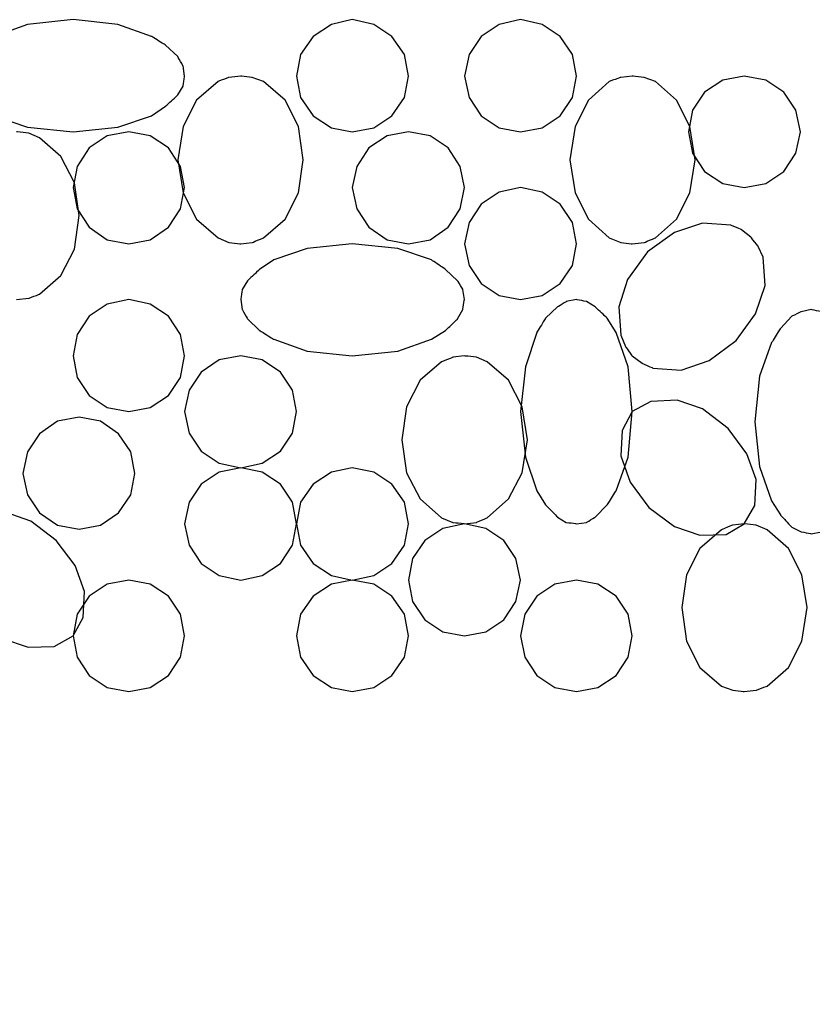
# Model space of a CAD drawing. Extents: x 0 to 216, y 0 to 280.
# Drawn here: x 107 to 115, y 106 to 117 of the extents above; entities that cross this region are included whole.
import ezdxf

# ---------------------------------------------------------------- set-up
doc = ezdxf.new("R2010")
doc.units = 0
doc.header["$LTSCALE"] = 10
doc.header["$MEASUREMENT"] = 0
doc.layers.add('CADdetails-7-VERYFINE', color=7, linetype='CONTINUOUS')
doc.layers.add('CADdetails-9-EXTRAFINE', color=9, linetype='CONTINUOUS')
doc.styles.add('CADdetails-DIMENSIONS', font='ARIALN.TTF', dxfattribs={"height": 2.38})
doc.dimstyles.new('CADdetails-LEADER', dxfattribs={"dimtxt": 2.38, "dimasz": 2.38, "dimexe": 0.5, "dimexo": 1.5, "dimgap": 1, "dimtad": 0, "dimzin": 0, "dimdsep": 46, "dimtxsty": 'CADdetails-DIMENSIONS', "dimcen": 1, "dimclrd": 256, "dimclre": 256, "dimclrt": 256, "dimadec": 0, "dimazin": 0, "dimtfac": 1, "dimtdec": 4, "dimtofl": 0, "dimtmove": 0, "dimatfit": 3, "dimfxl": 1, "dimtolj": 1, "dimtzin": 0, "dimarcsym": 0})

msp = doc.modelspace()

# ---------------------------------------------------------------- linework, layer by layer
at = {"layer": 'CADdetails-9-EXTRAFINE'}
for points in [[(106.961, 116.647), (106.961, 116.647), (106.607, 116.52), (106.607, 116.52)], [(107.442, 116.697), (107.442, 116.697), (106.961, 116.647), (106.961, 116.647)], [(107.915, 116.647), (107.915, 116.647), (107.442, 116.697), (107.442, 116.697)], [(108.269, 116.52), (108.269, 116.52), (107.915, 116.647), (107.915, 116.647)], [(110.164, 116.647), (110.164, 116.647), (109.973, 116.52), (109.973, 116.52)], [(110.383, 116.697), (110.383, 116.697), (110.164, 116.647), (110.164, 116.647)], [(110.61, 116.647), (110.61, 116.647), (110.383, 116.697), (110.383, 116.697)], [(110.801, 116.52), (110.801, 116.52), (110.61, 116.647), (110.61, 116.647)], [(111.932, 116.647), (111.932, 116.647), (111.741, 116.52), (111.741, 116.52)], [(112.158, 116.697), (112.158, 116.697), (111.932, 116.647), (111.932, 116.647)], [(112.385, 116.647), (112.385, 116.647), (112.158, 116.697), (112.158, 116.697)], [(112.576, 116.52), (112.576, 116.52), (112.385, 116.647), (112.385, 116.647)], [(109.973, 116.52), (109.973, 116.52), (109.839, 116.329), (109.839, 116.329)], [(110.935, 116.329), (110.935, 116.329), (110.801, 116.52), (110.801, 116.52)], [(111.741, 116.52), (111.741, 116.52), (111.614, 116.329), (111.614, 116.329)], [(112.703, 116.329), (112.703, 116.329), (112.576, 116.52), (112.576, 116.52)], [(109.839, 116.329), (109.839, 116.329), (109.796, 116.103), (109.796, 116.103)], [(110.978, 116.103), (110.978, 116.103), (110.935, 116.329), (110.935, 116.329)], [(111.614, 116.329), (111.614, 116.329), (111.565, 116.103), (111.565, 116.103)], [(112.745, 116.103), (112.745, 116.103), (112.703, 116.329), (112.703, 116.329)], [(109.796, 116.103), (109.796, 116.103), (109.839, 115.876), (109.839, 115.876)], [(110.935, 115.876), (110.935, 115.876), (110.978, 116.103), (110.978, 116.103)], [(111.565, 116.103), (111.565, 116.103), (111.614, 115.876), (111.614, 115.876)], [(112.703, 115.876), (112.703, 115.876), (112.745, 116.103), (112.745, 116.103)], [(114.514, 116.103), (114.514, 116.103), (114.287, 116.06), (114.287, 116.06)], [(114.74, 116.06), (114.74, 116.06), (114.514, 116.103), (114.514, 116.103)], [(108.969, 116.046), (108.969, 116.046), (108.743, 115.848), (108.743, 115.848)], [(109.676, 115.848), (109.676, 115.848), (109.45, 116.046), (109.45, 116.046)], [(113.092, 116.046), (113.092, 116.046), (112.873, 115.848), (112.873, 115.848)], [(113.799, 115.848), (113.799, 115.848), (113.58, 116.046), (113.58, 116.046)], [(114.287, 116.06), (114.287, 116.06), (114.096, 115.933), (114.096, 115.933)], [(114.931, 115.933), (114.931, 115.933), (114.74, 116.06), (114.74, 116.06)], [(114.096, 115.933), (114.096, 115.933), (113.969, 115.742), (113.969, 115.742)], [(115.058, 115.742), (115.058, 115.742), (114.931, 115.933), (114.931, 115.933)], [(108.743, 115.848), (108.743, 115.848), (108.601, 115.572), (108.601, 115.572)], [(109.818, 115.572), (109.818, 115.572), (109.676, 115.848), (109.676, 115.848)], [(109.839, 115.876), (109.839, 115.876), (109.973, 115.685), (109.973, 115.685)], [(110.801, 115.685), (110.801, 115.685), (110.935, 115.876), (110.935, 115.876)], [(111.614, 115.876), (111.614, 115.876), (111.741, 115.685), (111.741, 115.685)], [(112.576, 115.685), (112.576, 115.685), (112.703, 115.876), (112.703, 115.876)], [(112.873, 115.848), (112.873, 115.848), (112.731, 115.572), (112.731, 115.572)], [(113.941, 115.572), (113.941, 115.572), (113.799, 115.848), (113.799, 115.848)], [(106.607, 115.685), (106.607, 115.685), (106.961, 115.565), (106.961, 115.565)], [(107.915, 115.565), (107.915, 115.565), (108.269, 115.685), (108.269, 115.685)], [(109.973, 115.685), (109.973, 115.685), (110.164, 115.558), (110.164, 115.558)], [(110.61, 115.558), (110.61, 115.558), (110.801, 115.685), (110.801, 115.685)], [(111.741, 115.685), (111.741, 115.685), (111.932, 115.558), (111.932, 115.558)], [(112.385, 115.558), (112.385, 115.558), (112.576, 115.685), (112.576, 115.685)], [(113.969, 115.742), (113.969, 115.742), (113.927, 115.516), (113.927, 115.516)], [(115.108, 115.516), (115.108, 115.516), (115.058, 115.742), (115.058, 115.742)], [(106.961, 115.565), (106.961, 115.565), (107.442, 115.516), (107.442, 115.516)], [(107.442, 115.516), (107.442, 115.516), (107.915, 115.565), (107.915, 115.565)], [(107.802, 115.473), (107.802, 115.473), (107.611, 115.346), (107.611, 115.346)], [(108.029, 115.516), (108.029, 115.516), (107.802, 115.473), (107.802, 115.473)], [(108.255, 115.473), (108.255, 115.473), (108.029, 115.516), (108.029, 115.516)], [(108.446, 115.346), (108.446, 115.346), (108.255, 115.473), (108.255, 115.473)], [(108.601, 115.572), (108.601, 115.572), (108.545, 115.219), (108.545, 115.219)], [(109.867, 115.219), (109.867, 115.219), (109.818, 115.572), (109.818, 115.572)], [(110.164, 115.558), (110.164, 115.558), (110.383, 115.516), (110.383, 115.516)], [(110.383, 115.516), (110.383, 115.516), (110.61, 115.558), (110.61, 115.558)], [(110.751, 115.473), (110.751, 115.473), (110.56, 115.346), (110.56, 115.346)], [(110.978, 115.516), (110.978, 115.516), (110.751, 115.473), (110.751, 115.473)], [(111.204, 115.473), (111.204, 115.473), (110.978, 115.516), (110.978, 115.516)], [(111.395, 115.346), (111.395, 115.346), (111.204, 115.473), (111.204, 115.473)], [(111.932, 115.558), (111.932, 115.558), (112.158, 115.516), (112.158, 115.516)], [(112.158, 115.516), (112.158, 115.516), (112.385, 115.558), (112.385, 115.558)], [(112.731, 115.572), (112.731, 115.572), (112.675, 115.219), (112.675, 115.219)], [(113.927, 115.516), (113.927, 115.516), (113.969, 115.289), (113.969, 115.289)], [(113.997, 115.219), (113.997, 115.219), (113.941, 115.572), (113.941, 115.572)], [(115.058, 115.289), (115.058, 115.289), (115.108, 115.516), (115.108, 115.516)], [(107.314, 115.254), (107.314, 115.254), (107.088, 115.452), (107.088, 115.452)], [(107.611, 115.346), (107.611, 115.346), (107.484, 115.148), (107.484, 115.148)], [(108.573, 115.148), (108.573, 115.148), (108.446, 115.346), (108.446, 115.346)], [(110.56, 115.346), (110.56, 115.346), (110.433, 115.148), (110.433, 115.148)], [(111.522, 115.148), (111.522, 115.148), (111.395, 115.346), (111.395, 115.346)], [(113.969, 115.289), (113.969, 115.289), (114.096, 115.098), (114.096, 115.098)], [(114.931, 115.098), (114.931, 115.098), (115.058, 115.289), (115.058, 115.289)], [(107.456, 114.978), (107.456, 114.978), (107.314, 115.254), (107.314, 115.254)], [(108.545, 115.219), (108.545, 115.219), (108.601, 114.872), (108.601, 114.872)], [(109.818, 114.872), (109.818, 114.872), (109.867, 115.219), (109.867, 115.219)], [(112.675, 115.219), (112.675, 115.219), (112.731, 114.872), (112.731, 114.872)], [(113.941, 114.872), (113.941, 114.872), (113.997, 115.219), (113.997, 115.219)], [(107.484, 115.148), (107.484, 115.148), (107.442, 114.929), (107.442, 114.929)], [(108.616, 114.929), (108.616, 114.929), (108.573, 115.148), (108.573, 115.148)], [(110.433, 115.148), (110.433, 115.148), (110.383, 114.929), (110.383, 114.929)], [(111.565, 114.929), (111.565, 114.929), (111.522, 115.148), (111.522, 115.148)], [(114.096, 115.098), (114.096, 115.098), (114.287, 114.971), (114.287, 114.971)], [(114.74, 114.971), (114.74, 114.971), (114.931, 115.098), (114.931, 115.098)], [(107.505, 114.632), (107.505, 114.632), (107.456, 114.978), (107.456, 114.978)], [(114.287, 114.971), (114.287, 114.971), (114.514, 114.929), (114.514, 114.929)], [(114.514, 114.929), (114.514, 114.929), (114.74, 114.971), (114.74, 114.971)], [(107.442, 114.929), (107.442, 114.929), (107.484, 114.702), (107.484, 114.702)], [(108.573, 114.702), (108.573, 114.702), (108.616, 114.929), (108.616, 114.929)], [(108.601, 114.872), (108.601, 114.872), (108.743, 114.596), (108.743, 114.596)], [(109.676, 114.596), (109.676, 114.596), (109.818, 114.872), (109.818, 114.872)], [(110.383, 114.929), (110.383, 114.929), (110.433, 114.702), (110.433, 114.702)], [(111.522, 114.702), (111.522, 114.702), (111.565, 114.929), (111.565, 114.929)], [(111.932, 114.879), (111.932, 114.879), (111.741, 114.752), (111.741, 114.752)], [(112.158, 114.929), (112.158, 114.929), (111.932, 114.879), (111.932, 114.879)], [(112.385, 114.879), (112.385, 114.879), (112.158, 114.929), (112.158, 114.929)], [(112.576, 114.752), (112.576, 114.752), (112.385, 114.879), (112.385, 114.879)], [(112.731, 114.872), (112.731, 114.872), (112.873, 114.596), (112.873, 114.596)], [(113.799, 114.596), (113.799, 114.596), (113.941, 114.872), (113.941, 114.872)], [(111.741, 114.752), (111.741, 114.752), (111.614, 114.561), (111.614, 114.561)], [(112.703, 114.561), (112.703, 114.561), (112.576, 114.752), (112.576, 114.752)], [(107.484, 114.702), (107.484, 114.702), (107.611, 114.511), (107.611, 114.511)], [(108.446, 114.511), (108.446, 114.511), (108.573, 114.702), (108.573, 114.702)], [(110.433, 114.702), (110.433, 114.702), (110.56, 114.511), (110.56, 114.511)], [(111.395, 114.511), (111.395, 114.511), (111.522, 114.702), (111.522, 114.702)], [(107.456, 114.278), (107.456, 114.278), (107.505, 114.632), (107.505, 114.632)], [(108.743, 114.596), (108.743, 114.596), (108.969, 114.398), (108.969, 114.398)], [(109.45, 114.398), (109.45, 114.398), (109.676, 114.596), (109.676, 114.596)], [(111.614, 114.561), (111.614, 114.561), (111.565, 114.335), (111.565, 114.335)], [(112.745, 114.335), (112.745, 114.335), (112.703, 114.561), (112.703, 114.561)], [(112.873, 114.596), (112.873, 114.596), (113.092, 114.398), (113.092, 114.398)], [(113.58, 114.398), (113.58, 114.398), (113.799, 114.596), (113.799, 114.596)], [(114.075, 114.554), (114.075, 114.554), (113.778, 114.455), (113.778, 114.455)], [(114.372, 114.533), (114.372, 114.533), (114.075, 114.554), (114.075, 114.554)], [(107.611, 114.511), (107.611, 114.511), (107.802, 114.377), (107.802, 114.377)], [(108.255, 114.377), (108.255, 114.377), (108.446, 114.511), (108.446, 114.511)], [(110.56, 114.511), (110.56, 114.511), (110.751, 114.377), (110.751, 114.377)], [(111.204, 114.377), (111.204, 114.377), (111.395, 114.511), (111.395, 114.511)], [(113.778, 114.455), (113.778, 114.455), (113.495, 114.25), (113.495, 114.25)], [(107.802, 114.377), (107.802, 114.377), (108.029, 114.335), (108.029, 114.335)], [(108.029, 114.335), (108.029, 114.335), (108.255, 114.377), (108.255, 114.377)], [(110.383, 114.335), (110.383, 114.335), (109.91, 114.285), (109.91, 114.285)], [(110.864, 114.285), (110.864, 114.285), (110.383, 114.335), (110.383, 114.335)], [(110.751, 114.377), (110.751, 114.377), (110.978, 114.335), (110.978, 114.335)], [(110.978, 114.335), (110.978, 114.335), (111.204, 114.377), (111.204, 114.377)], [(111.565, 114.335), (111.565, 114.335), (111.614, 114.108), (111.614, 114.108)], [(112.703, 114.108), (112.703, 114.108), (112.745, 114.335), (112.745, 114.335)], [(107.314, 114.002), (107.314, 114.002), (107.456, 114.278), (107.456, 114.278)], [(109.91, 114.285), (109.91, 114.285), (109.556, 114.165), (109.556, 114.165)], [(111.218, 114.165), (111.218, 114.165), (110.864, 114.285), (110.864, 114.285)], [(113.495, 114.25), (113.495, 114.25), (113.283, 113.96), (113.283, 113.96)], [(114.733, 113.896), (114.733, 113.896), (114.712, 114.193), (114.712, 114.193)], [(111.614, 114.108), (111.614, 114.108), (111.741, 113.917), (111.741, 113.917)], [(112.576, 113.917), (112.576, 113.917), (112.703, 114.108), (112.703, 114.108)], [(107.088, 113.804), (107.088, 113.804), (107.314, 114.002), (107.314, 114.002)], [(111.741, 113.917), (111.741, 113.917), (111.932, 113.79), (111.932, 113.79)], [(112.385, 113.79), (112.385, 113.79), (112.576, 113.917), (112.576, 113.917)], [(113.283, 113.96), (113.283, 113.96), (113.191, 113.67), (113.191, 113.67)], [(114.634, 113.599), (114.634, 113.599), (114.733, 113.896), (114.733, 113.896)], [(108.029, 113.748), (108.029, 113.748), (107.802, 113.698), (107.802, 113.698)], [(108.255, 113.698), (108.255, 113.698), (108.029, 113.748), (108.029, 113.748)], [(111.932, 113.79), (111.932, 113.79), (112.158, 113.748), (112.158, 113.748)], [(112.158, 113.748), (112.158, 113.748), (112.385, 113.79), (112.385, 113.79)], [(107.802, 113.698), (107.802, 113.698), (107.611, 113.571), (107.611, 113.571)], [(108.446, 113.571), (108.446, 113.571), (108.255, 113.698), (108.255, 113.698)], [(113.191, 113.67), (113.191, 113.67), (113.212, 113.373), (113.212, 113.373)], [(107.611, 113.571), (107.611, 113.571), (107.484, 113.38), (107.484, 113.38)], [(108.573, 113.38), (108.573, 113.38), (108.446, 113.571), (108.446, 113.571)], [(114.429, 113.316), (114.429, 113.316), (114.634, 113.599), (114.634, 113.599)], [(112.328, 113.401), (112.328, 113.401), (112.208, 113.04), (112.208, 113.04)], [(113.29, 113.04), (113.29, 113.04), (113.163, 113.401), (113.163, 113.401)], [(107.484, 113.38), (107.484, 113.38), (107.442, 113.154), (107.442, 113.154)], [(108.616, 113.154), (108.616, 113.154), (108.573, 113.38), (108.573, 113.38)], [(109.556, 113.33), (109.556, 113.33), (109.91, 113.203), (109.91, 113.203)], [(110.864, 113.203), (110.864, 113.203), (111.218, 113.33), (111.218, 113.33)], [(114.146, 113.104), (114.146, 113.104), (114.429, 113.316), (114.429, 113.316)], [(114.803, 113.295), (114.803, 113.295), (114.676, 112.941), (114.676, 112.941)], [(109.91, 113.203), (109.91, 113.203), (110.383, 113.154), (110.383, 113.154)], [(110.383, 113.154), (110.383, 113.154), (110.864, 113.203), (110.864, 113.203)], [(107.442, 113.154), (107.442, 113.154), (107.484, 112.927), (107.484, 112.927)], [(108.573, 112.927), (108.573, 112.927), (108.616, 113.154), (108.616, 113.154)], [(108.983, 113.111), (108.983, 113.111), (108.792, 112.984), (108.792, 112.984)], [(109.21, 113.154), (109.21, 113.154), (108.983, 113.111), (108.983, 113.111)], [(109.436, 113.111), (109.436, 113.111), (109.21, 113.154), (109.21, 113.154)], [(109.627, 112.984), (109.627, 112.984), (109.436, 113.111), (109.436, 113.111)], [(111.324, 113.09), (111.324, 113.09), (111.098, 112.899), (111.098, 112.899)], [(112.031, 112.899), (112.031, 112.899), (111.805, 113.09), (111.805, 113.09)], [(113.849, 113.005), (113.849, 113.005), (114.146, 113.104), (114.146, 113.104)], [(108.792, 112.984), (108.792, 112.984), (108.665, 112.793), (108.665, 112.793)], [(109.754, 112.793), (109.754, 112.793), (109.627, 112.984), (109.627, 112.984)], [(112.208, 113.04), (112.208, 113.04), (112.158, 112.567), (112.158, 112.567)], [(113.332, 112.567), (113.332, 112.567), (113.29, 113.04), (113.29, 113.04)], [(113.552, 113.026), (113.552, 113.026), (113.849, 113.005), (113.849, 113.005)], [(107.484, 112.927), (107.484, 112.927), (107.611, 112.736), (107.611, 112.736)], [(108.446, 112.736), (108.446, 112.736), (108.573, 112.927), (108.573, 112.927)], [(111.098, 112.899), (111.098, 112.899), (110.956, 112.616), (110.956, 112.616)], [(112.173, 112.616), (112.173, 112.616), (112.031, 112.899), (112.031, 112.899)], [(114.676, 112.941), (114.676, 112.941), (114.627, 112.461), (114.627, 112.461)], [(108.665, 112.793), (108.665, 112.793), (108.616, 112.567), (108.616, 112.567)], [(109.796, 112.567), (109.796, 112.567), (109.754, 112.793), (109.754, 112.793)], [(107.611, 112.736), (107.611, 112.736), (107.802, 112.609), (107.802, 112.609)], [(108.255, 112.609), (108.255, 112.609), (108.446, 112.736), (108.446, 112.736)], [(113.531, 112.673), (113.531, 112.673), (113.332, 112.567), (113.332, 112.567)], [(113.806, 112.687), (113.806, 112.687), (113.531, 112.673), (113.531, 112.673)], [(114.075, 112.595), (114.075, 112.595), (113.806, 112.687), (113.806, 112.687)], [(107.802, 112.609), (107.802, 112.609), (108.029, 112.567), (108.029, 112.567)], [(108.029, 112.567), (108.029, 112.567), (108.255, 112.609), (108.255, 112.609)], [(110.956, 112.616), (110.956, 112.616), (110.907, 112.27), (110.907, 112.27)], [(112.229, 112.27), (112.229, 112.27), (112.173, 112.616), (112.173, 112.616)], [(114.344, 112.39), (114.344, 112.39), (114.075, 112.595), (114.075, 112.595)], [(107.279, 112.468), (107.279, 112.468), (107.088, 112.333), (107.088, 112.333)], [(107.505, 112.51), (107.505, 112.51), (107.279, 112.468), (107.279, 112.468)], [(107.731, 112.468), (107.731, 112.468), (107.505, 112.51), (107.505, 112.51)], [(107.922, 112.333), (107.922, 112.333), (107.731, 112.468), (107.731, 112.468)], [(108.616, 112.567), (108.616, 112.567), (108.665, 112.34), (108.665, 112.34)], [(109.754, 112.34), (109.754, 112.34), (109.796, 112.567), (109.796, 112.567)], [(112.158, 112.567), (112.158, 112.567), (112.208, 112.086), (112.208, 112.086)], [(113.332, 112.567), (113.332, 112.567), (113.226, 112.369), (113.226, 112.369)], [(113.29, 112.086), (113.29, 112.086), (113.332, 112.567), (113.332, 112.567)], [(113.226, 112.369), (113.226, 112.369), (113.212, 112.1), (113.212, 112.1)], [(114.542, 112.121), (114.542, 112.121), (114.344, 112.39), (114.344, 112.39)], [(114.627, 112.461), (114.627, 112.461), (114.676, 111.987), (114.676, 111.987)], [(107.088, 112.333), (107.088, 112.333), (106.961, 112.142), (106.961, 112.142)], [(108.05, 112.142), (108.05, 112.142), (107.922, 112.333), (107.922, 112.333)], [(108.665, 112.34), (108.665, 112.34), (108.792, 112.149), (108.792, 112.149)], [(109.627, 112.149), (109.627, 112.149), (109.754, 112.34), (109.754, 112.34)], [(110.907, 112.27), (110.907, 112.27), (110.956, 111.923), (110.956, 111.923)], [(112.173, 111.923), (112.173, 111.923), (112.229, 112.27), (112.229, 112.27)], [(106.961, 112.142), (106.961, 112.142), (106.911, 111.916), (106.911, 111.916)], [(108.092, 111.916), (108.092, 111.916), (108.05, 112.142), (108.05, 112.142)], [(108.792, 112.149), (108.792, 112.149), (108.983, 112.022), (108.983, 112.022)], [(109.436, 112.022), (109.436, 112.022), (109.627, 112.149), (109.627, 112.149)], [(112.208, 112.086), (112.208, 112.086), (112.328, 111.732), (112.328, 111.732)], [(113.163, 111.732), (113.163, 111.732), (113.29, 112.086), (113.29, 112.086)], [(113.212, 112.1), (113.212, 112.1), (113.311, 111.824), (113.311, 111.824)], [(114.641, 111.852), (114.641, 111.852), (114.542, 112.121), (114.542, 112.121)], [(108.983, 112.022), (108.983, 112.022), (109.21, 111.973), (109.21, 111.973)], [(109.21, 111.973), (109.21, 111.973), (108.983, 111.93), (108.983, 111.93)], [(109.21, 111.973), (109.21, 111.973), (109.436, 112.022), (109.436, 112.022)], [(109.436, 111.93), (109.436, 111.93), (109.21, 111.973), (109.21, 111.973)], [(110.383, 111.973), (110.383, 111.973), (110.164, 111.93), (110.164, 111.93)], [(110.61, 111.93), (110.61, 111.93), (110.383, 111.973), (110.383, 111.973)], [(114.676, 111.987), (114.676, 111.987), (114.803, 111.626), (114.803, 111.626)], [(106.911, 111.916), (106.911, 111.916), (106.961, 111.69), (106.961, 111.69)], [(108.05, 111.69), (108.05, 111.69), (108.092, 111.916), (108.092, 111.916)], [(108.983, 111.93), (108.983, 111.93), (108.792, 111.803), (108.792, 111.803)], [(109.627, 111.803), (109.627, 111.803), (109.436, 111.93), (109.436, 111.93)], [(110.164, 111.93), (110.164, 111.93), (109.973, 111.803), (109.973, 111.803)], [(110.801, 111.803), (110.801, 111.803), (110.61, 111.93), (110.61, 111.93)], [(110.956, 111.923), (110.956, 111.923), (111.098, 111.647), (111.098, 111.647)], [(112.031, 111.647), (112.031, 111.647), (112.173, 111.923), (112.173, 111.923)], [(114.627, 111.577), (114.627, 111.577), (114.641, 111.852), (114.641, 111.852)], [(108.792, 111.803), (108.792, 111.803), (108.665, 111.612), (108.665, 111.612)], [(109.754, 111.612), (109.754, 111.612), (109.627, 111.803), (109.627, 111.803)], [(109.973, 111.803), (109.973, 111.803), (109.839, 111.612), (109.839, 111.612)], [(110.935, 111.612), (110.935, 111.612), (110.801, 111.803), (110.801, 111.803)], [(113.311, 111.824), (113.311, 111.824), (113.509, 111.555), (113.509, 111.555)], [(106.961, 111.69), (106.961, 111.69), (107.088, 111.499), (107.088, 111.499)], [(107.922, 111.499), (107.922, 111.499), (108.05, 111.69), (108.05, 111.69)], [(111.098, 111.647), (111.098, 111.647), (111.324, 111.449), (111.324, 111.449)], [(111.805, 111.449), (111.805, 111.449), (112.031, 111.647), (112.031, 111.647)], [(108.665, 111.612), (108.665, 111.612), (108.616, 111.386), (108.616, 111.386)], [(109.796, 111.386), (109.796, 111.386), (109.754, 111.612), (109.754, 111.612)], [(109.839, 111.612), (109.839, 111.612), (109.796, 111.386), (109.796, 111.386)], [(110.978, 111.386), (110.978, 111.386), (110.935, 111.612), (110.935, 111.612)], [(113.509, 111.555), (113.509, 111.555), (113.778, 111.357), (113.778, 111.357)], [(114.514, 111.386), (114.514, 111.386), (114.627, 111.577), (114.627, 111.577)], [(106.996, 111.414), (106.996, 111.414), (106.727, 111.506), (106.727, 111.506)], [(107.088, 111.499), (107.088, 111.499), (107.279, 111.371), (107.279, 111.371)], [(107.731, 111.371), (107.731, 111.371), (107.922, 111.499), (107.922, 111.499)], [(107.265, 111.209), (107.265, 111.209), (106.996, 111.414), (106.996, 111.414)], [(107.279, 111.371), (107.279, 111.371), (107.505, 111.329), (107.505, 111.329)], [(107.505, 111.329), (107.505, 111.329), (107.731, 111.371), (107.731, 111.371)], [(108.616, 111.386), (108.616, 111.386), (108.665, 111.159), (108.665, 111.159)], [(109.754, 111.159), (109.754, 111.159), (109.796, 111.386), (109.796, 111.386)], [(109.796, 111.386), (109.796, 111.386), (109.839, 111.159), (109.839, 111.159)], [(110.935, 111.159), (110.935, 111.159), (110.978, 111.386), (110.978, 111.386)], [(111.338, 111.336), (111.338, 111.336), (111.147, 111.209), (111.147, 111.209)], [(111.565, 111.386), (111.565, 111.386), (111.338, 111.336), (111.338, 111.336)], [(111.791, 111.336), (111.791, 111.336), (111.565, 111.386), (111.565, 111.386)], [(111.982, 111.209), (111.982, 111.209), (111.791, 111.336), (111.791, 111.336)], [(113.778, 111.357), (113.778, 111.357), (114.047, 111.265), (114.047, 111.265)], [(114.323, 111.272), (114.323, 111.272), (114.514, 111.386), (114.514, 111.386)], [(114.273, 111.322), (114.273, 111.322), (114.047, 111.124), (114.047, 111.124)], [(114.047, 111.265), (114.047, 111.265), (114.323, 111.272), (114.323, 111.272)], [(114.98, 111.124), (114.98, 111.124), (114.754, 111.322), (114.754, 111.322)], [(107.463, 110.947), (107.463, 110.947), (107.265, 111.209), (107.265, 111.209)], [(108.665, 111.159), (108.665, 111.159), (108.792, 110.968), (108.792, 110.968)], [(109.627, 110.968), (109.627, 110.968), (109.754, 111.159), (109.754, 111.159)], [(109.839, 111.159), (109.839, 111.159), (109.973, 110.968), (109.973, 110.968)], [(110.801, 110.968), (110.801, 110.968), (110.935, 111.159), (110.935, 111.159)], [(111.147, 111.209), (111.147, 111.209), (111.02, 111.018), (111.02, 111.018)], [(112.109, 111.018), (112.109, 111.018), (111.982, 111.209), (111.982, 111.209)], [(114.047, 111.124), (114.047, 111.124), (113.905, 110.848), (113.905, 110.848)], [(115.122, 110.848), (115.122, 110.848), (114.98, 111.124), (114.98, 111.124)], [(111.02, 111.018), (111.02, 111.018), (110.978, 110.792), (110.978, 110.792)], [(112.158, 110.792), (112.158, 110.792), (112.109, 111.018), (112.109, 111.018)], [(107.562, 110.671), (107.562, 110.671), (107.463, 110.947), (107.463, 110.947)], [(108.792, 110.968), (108.792, 110.968), (108.983, 110.841), (108.983, 110.841)], [(109.436, 110.841), (109.436, 110.841), (109.627, 110.968), (109.627, 110.968)], [(109.973, 110.968), (109.973, 110.968), (110.164, 110.841), (110.164, 110.841)], [(110.61, 110.841), (110.61, 110.841), (110.801, 110.968), (110.801, 110.968)], [(108.983, 110.841), (108.983, 110.841), (109.21, 110.792), (109.21, 110.792)], [(109.21, 110.792), (109.21, 110.792), (109.436, 110.841), (109.436, 110.841)], [(110.164, 110.841), (110.164, 110.841), (110.383, 110.792), (110.383, 110.792)], [(110.383, 110.792), (110.383, 110.792), (110.61, 110.841), (110.61, 110.841)], [(113.905, 110.848), (113.905, 110.848), (113.856, 110.502), (113.856, 110.502)], [(115.178, 110.502), (115.178, 110.502), (115.122, 110.848), (115.122, 110.848)], [(107.802, 110.749), (107.802, 110.749), (107.611, 110.622), (107.611, 110.622)], [(108.029, 110.792), (108.029, 110.792), (107.802, 110.749), (107.802, 110.749)], [(108.255, 110.749), (108.255, 110.749), (108.029, 110.792), (108.029, 110.792)], [(108.446, 110.622), (108.446, 110.622), (108.255, 110.749), (108.255, 110.749)], [(110.164, 110.749), (110.164, 110.749), (109.973, 110.622), (109.973, 110.622)], [(110.383, 110.792), (110.383, 110.792), (110.164, 110.749), (110.164, 110.749)], [(110.61, 110.749), (110.61, 110.749), (110.383, 110.792), (110.383, 110.792)], [(110.801, 110.622), (110.801, 110.622), (110.61, 110.749), (110.61, 110.749)], [(110.978, 110.792), (110.978, 110.792), (111.02, 110.565), (111.02, 110.565)], [(112.109, 110.565), (112.109, 110.565), (112.158, 110.792), (112.158, 110.792)], [(112.519, 110.749), (112.519, 110.749), (112.328, 110.622), (112.328, 110.622)], [(112.745, 110.792), (112.745, 110.792), (112.519, 110.749), (112.519, 110.749)], [(112.972, 110.749), (112.972, 110.749), (112.745, 110.792), (112.745, 110.792)], [(113.163, 110.622), (113.163, 110.622), (112.972, 110.749), (112.972, 110.749)], [(107.611, 110.622), (107.611, 110.622), (107.484, 110.431), (107.484, 110.431)], [(107.548, 110.396), (107.548, 110.396), (107.562, 110.671), (107.562, 110.671)], [(108.573, 110.431), (108.573, 110.431), (108.446, 110.622), (108.446, 110.622)], [(109.973, 110.622), (109.973, 110.622), (109.839, 110.431), (109.839, 110.431)], [(110.935, 110.431), (110.935, 110.431), (110.801, 110.622), (110.801, 110.622)], [(112.328, 110.622), (112.328, 110.622), (112.201, 110.431), (112.201, 110.431)], [(113.29, 110.431), (113.29, 110.431), (113.163, 110.622), (113.163, 110.622)], [(111.02, 110.565), (111.02, 110.565), (111.147, 110.374), (111.147, 110.374)], [(111.982, 110.374), (111.982, 110.374), (112.109, 110.565), (112.109, 110.565)], [(113.856, 110.502), (113.856, 110.502), (113.905, 110.148), (113.905, 110.148)], [(115.122, 110.148), (115.122, 110.148), (115.178, 110.502), (115.178, 110.502)], [(107.484, 110.431), (107.484, 110.431), (107.442, 110.205), (107.442, 110.205)], [(107.442, 110.205), (107.442, 110.205), (107.548, 110.396), (107.548, 110.396)], [(108.616, 110.205), (108.616, 110.205), (108.573, 110.431), (108.573, 110.431)], [(109.839, 110.431), (109.839, 110.431), (109.796, 110.205), (109.796, 110.205)], [(110.978, 110.205), (110.978, 110.205), (110.935, 110.431), (110.935, 110.431)], [(112.201, 110.431), (112.201, 110.431), (112.158, 110.205), (112.158, 110.205)], [(113.332, 110.205), (113.332, 110.205), (113.29, 110.431), (113.29, 110.431)], [(111.147, 110.374), (111.147, 110.374), (111.338, 110.247), (111.338, 110.247)], [(111.791, 110.247), (111.791, 110.247), (111.982, 110.374), (111.982, 110.374)], [(107.244, 110.091), (107.244, 110.091), (107.442, 110.205), (107.442, 110.205)], [(107.442, 110.205), (107.442, 110.205), (107.484, 109.978), (107.484, 109.978)], [(108.573, 109.978), (108.573, 109.978), (108.616, 110.205), (108.616, 110.205)], [(109.796, 110.205), (109.796, 110.205), (109.839, 109.978), (109.839, 109.978)], [(110.935, 109.978), (110.935, 109.978), (110.978, 110.205), (110.978, 110.205)], [(111.338, 110.247), (111.338, 110.247), (111.565, 110.205), (111.565, 110.205)], [(111.565, 110.205), (111.565, 110.205), (111.791, 110.247), (111.791, 110.247)], [(112.158, 110.205), (112.158, 110.205), (112.201, 109.978), (112.201, 109.978)], [(113.29, 109.978), (113.29, 109.978), (113.332, 110.205), (113.332, 110.205)], [(106.699, 110.176), (106.699, 110.176), (106.968, 110.084), (106.968, 110.084)], [(106.968, 110.084), (106.968, 110.084), (107.244, 110.091), (107.244, 110.091)], [(113.905, 110.148), (113.905, 110.148), (114.047, 109.872), (114.047, 109.872)], [(114.98, 109.872), (114.98, 109.872), (115.122, 110.148), (115.122, 110.148)], [(107.484, 109.978), (107.484, 109.978), (107.611, 109.787), (107.611, 109.787)], [(108.446, 109.787), (108.446, 109.787), (108.573, 109.978), (108.573, 109.978)], [(109.839, 109.978), (109.839, 109.978), (109.973, 109.787), (109.973, 109.787)], [(110.801, 109.787), (110.801, 109.787), (110.935, 109.978), (110.935, 109.978)], [(112.201, 109.978), (112.201, 109.978), (112.328, 109.787), (112.328, 109.787)], [(113.163, 109.787), (113.163, 109.787), (113.29, 109.978), (113.29, 109.978)], [(114.047, 109.872), (114.047, 109.872), (114.273, 109.674), (114.273, 109.674)], [(114.754, 109.674), (114.754, 109.674), (114.98, 109.872), (114.98, 109.872)], [(107.611, 109.787), (107.611, 109.787), (107.802, 109.66), (107.802, 109.66)], [(108.255, 109.66), (108.255, 109.66), (108.446, 109.787), (108.446, 109.787)], [(109.973, 109.787), (109.973, 109.787), (110.164, 109.66), (110.164, 109.66)], [(110.61, 109.66), (110.61, 109.66), (110.801, 109.787), (110.801, 109.787)], [(112.328, 109.787), (112.328, 109.787), (112.519, 109.66), (112.519, 109.66)], [(112.972, 109.66), (112.972, 109.66), (113.163, 109.787), (113.163, 109.787)], [(107.802, 109.66), (107.802, 109.66), (108.029, 109.618), (108.029, 109.618)], [(108.029, 109.618), (108.029, 109.618), (108.255, 109.66), (108.255, 109.66)], [(110.164, 109.66), (110.164, 109.66), (110.383, 109.618), (110.383, 109.618)], [(110.383, 109.618), (110.383, 109.618), (110.61, 109.66), (110.61, 109.66)], [(112.519, 109.66), (112.519, 109.66), (112.745, 109.618), (112.745, 109.618)], [(112.745, 109.618), (112.745, 109.618), (112.972, 109.66), (112.972, 109.66)]]:
    msp.add_open_spline(points, degree=3, dxfattribs=at)
for points in [[(108.545, 116.308), (108.545, 116.308), (108.417, 116.428), (108.417, 116.428), (108.417, 116.428), (108.417, 116.428), (108.269, 116.52), (108.269, 116.52)], [(108.616, 116.103), (108.616, 116.103), (108.601, 116.209), (108.601, 116.209), (108.601, 116.209), (108.601, 116.209), (108.545, 116.308), (108.545, 116.308)], [(108.545, 115.905), (108.545, 115.905), (108.601, 115.996), (108.601, 115.996), (108.601, 115.996), (108.601, 115.996), (108.616, 116.103), (108.616, 116.103)], [(109.21, 116.103), (109.21, 116.103), (109.082, 116.088), (109.082, 116.088), (109.082, 116.088), (109.082, 116.088), (108.969, 116.046), (108.969, 116.046)], [(109.45, 116.046), (109.45, 116.046), (109.33, 116.088), (109.33, 116.088), (109.33, 116.088), (109.33, 116.088), (109.21, 116.103), (109.21, 116.103)], [(113.332, 116.103), (113.332, 116.103), (113.212, 116.088), (113.212, 116.088), (113.212, 116.088), (113.212, 116.088), (113.092, 116.046), (113.092, 116.046)], [(113.58, 116.046), (113.58, 116.046), (113.46, 116.088), (113.46, 116.088), (113.46, 116.088), (113.46, 116.088), (113.332, 116.103), (113.332, 116.103)], [(108.269, 115.685), (108.269, 115.685), (108.417, 115.784), (108.417, 115.784), (108.417, 115.784), (108.417, 115.784), (108.545, 115.905), (108.545, 115.905)], [(107.088, 115.452), (107.088, 115.452), (106.975, 115.501), (106.975, 115.501), (106.975, 115.501), (106.975, 115.501), (106.847, 115.516), (106.847, 115.516)], [(114.584, 114.405), (114.584, 114.405), (114.485, 114.483), (114.485, 114.483), (114.485, 114.483), (114.485, 114.483), (114.372, 114.533), (114.372, 114.533)], [(108.969, 114.398), (108.969, 114.398), (109.082, 114.349), (109.082, 114.349), (109.082, 114.349), (109.082, 114.349), (109.21, 114.335), (109.21, 114.335)], [(109.21, 114.335), (109.21, 114.335), (109.33, 114.349), (109.33, 114.349), (109.33, 114.349), (109.33, 114.349), (109.45, 114.398), (109.45, 114.398)], [(113.092, 114.398), (113.092, 114.398), (113.212, 114.349), (113.212, 114.349), (113.212, 114.349), (113.212, 114.349), (113.332, 114.335), (113.332, 114.335)], [(113.332, 114.335), (113.332, 114.335), (113.46, 114.349), (113.46, 114.349), (113.46, 114.349), (113.46, 114.349), (113.58, 114.398), (113.58, 114.398)], [(114.712, 114.193), (114.712, 114.193), (114.662, 114.306), (114.662, 114.306), (114.662, 114.306), (114.662, 114.306), (114.584, 114.405), (114.584, 114.405)], [(109.556, 114.165), (109.556, 114.165), (109.408, 114.066), (109.408, 114.066), (109.408, 114.066), (109.408, 114.066), (109.28, 113.946), (109.28, 113.946)], [(111.494, 113.946), (111.494, 113.946), (111.366, 114.066), (111.366, 114.066), (111.366, 114.066), (111.366, 114.066), (111.218, 114.165), (111.218, 114.165)], [(109.28, 113.946), (109.28, 113.946), (109.224, 113.854), (109.224, 113.854), (109.224, 113.854), (109.224, 113.854), (109.21, 113.748), (109.21, 113.748)], [(111.565, 113.748), (111.565, 113.748), (111.55, 113.854), (111.55, 113.854), (111.55, 113.854), (111.55, 113.854), (111.494, 113.946), (111.494, 113.946)], [(106.847, 113.748), (106.847, 113.748), (106.975, 113.762), (106.975, 113.762), (106.975, 113.762), (106.975, 113.762), (107.088, 113.804), (107.088, 113.804)], [(109.21, 113.748), (109.21, 113.748), (109.224, 113.642), (109.224, 113.642), (109.224, 113.642), (109.224, 113.642), (109.28, 113.543), (109.28, 113.543)], [(111.494, 113.543), (111.494, 113.543), (111.55, 113.642), (111.55, 113.642), (111.55, 113.642), (111.55, 113.642), (111.565, 113.748), (111.565, 113.748)], [(112.745, 113.748), (112.745, 113.748), (112.639, 113.726), (112.639, 113.726), (112.639, 113.726), (112.639, 113.726), (112.548, 113.67), (112.548, 113.67)], [(112.944, 113.67), (112.944, 113.67), (112.852, 113.726), (112.852, 113.726), (112.852, 113.726), (112.852, 113.726), (112.745, 113.748), (112.745, 113.748)], [(112.548, 113.67), (112.548, 113.67), (112.42, 113.55), (112.42, 113.55), (112.42, 113.55), (112.42, 113.55), (112.328, 113.401), (112.328, 113.401)], [(113.163, 113.401), (113.163, 113.401), (113.071, 113.55), (113.071, 113.55), (113.071, 113.55), (113.071, 113.55), (112.944, 113.67), (112.944, 113.67)], [(115.221, 113.642), (115.221, 113.642), (115.115, 113.62), (115.115, 113.62), (115.115, 113.62), (115.115, 113.62), (115.016, 113.571), (115.016, 113.571)], [(115.419, 113.571), (115.419, 113.571), (115.327, 113.62), (115.327, 113.62), (115.327, 113.62), (115.327, 113.62), (115.221, 113.642), (115.221, 113.642)], [(109.28, 113.543), (109.28, 113.543), (109.408, 113.422), (109.408, 113.422), (109.408, 113.422), (109.408, 113.422), (109.556, 113.33), (109.556, 113.33)], [(111.218, 113.33), (111.218, 113.33), (111.366, 113.422), (111.366, 113.422), (111.366, 113.422), (111.366, 113.422), (111.494, 113.543), (111.494, 113.543)], [(115.016, 113.571), (115.016, 113.571), (114.895, 113.444), (114.895, 113.444), (114.895, 113.444), (114.895, 113.444), (114.803, 113.295), (114.803, 113.295)], [(113.212, 113.373), (113.212, 113.373), (113.262, 113.253), (113.262, 113.253), (113.262, 113.253), (113.262, 113.253), (113.332, 113.154), (113.332, 113.154)], [(111.565, 113.154), (111.565, 113.154), (111.444, 113.139), (111.444, 113.139), (111.444, 113.139), (111.444, 113.139), (111.324, 113.09), (111.324, 113.09)], [(111.805, 113.09), (111.805, 113.09), (111.692, 113.139), (111.692, 113.139), (111.692, 113.139), (111.692, 113.139), (111.565, 113.154), (111.565, 113.154)], [(113.332, 113.154), (113.332, 113.154), (113.439, 113.076), (113.439, 113.076), (113.439, 113.076), (113.439, 113.076), (113.552, 113.026), (113.552, 113.026)], [(112.328, 111.732), (112.328, 111.732), (112.42, 111.584), (112.42, 111.584), (112.42, 111.584), (112.42, 111.584), (112.548, 111.456), (112.548, 111.456)], [(112.944, 111.456), (112.944, 111.456), (113.071, 111.584), (113.071, 111.584), (113.071, 111.584), (113.071, 111.584), (113.163, 111.732), (113.163, 111.732)], [(114.803, 111.626), (114.803, 111.626), (114.895, 111.478), (114.895, 111.478), (114.895, 111.478), (114.895, 111.478), (115.016, 111.35), (115.016, 111.35)], [(111.324, 111.449), (111.324, 111.449), (111.444, 111.4), (111.444, 111.4), (111.444, 111.4), (111.444, 111.4), (111.565, 111.386), (111.565, 111.386)], [(111.565, 111.386), (111.565, 111.386), (111.692, 111.4), (111.692, 111.4), (111.692, 111.4), (111.692, 111.4), (111.805, 111.449), (111.805, 111.449)], [(112.548, 111.456), (112.548, 111.456), (112.639, 111.4), (112.639, 111.4), (112.639, 111.4), (112.639, 111.4), (112.745, 111.386), (112.745, 111.386)], [(112.745, 111.386), (112.745, 111.386), (112.852, 111.4), (112.852, 111.4), (112.852, 111.4), (112.852, 111.4), (112.944, 111.456), (112.944, 111.456)], [(114.514, 111.386), (114.514, 111.386), (114.393, 111.371), (114.393, 111.371), (114.393, 111.371), (114.393, 111.371), (114.273, 111.322), (114.273, 111.322)], [(114.754, 111.322), (114.754, 111.322), (114.641, 111.371), (114.641, 111.371), (114.641, 111.371), (114.641, 111.371), (114.514, 111.386), (114.514, 111.386)], [(115.016, 111.35), (115.016, 111.35), (115.115, 111.301), (115.115, 111.301), (115.115, 111.301), (115.115, 111.301), (115.221, 111.28), (115.221, 111.28)], [(115.221, 111.28), (115.221, 111.28), (115.327, 111.301), (115.327, 111.301), (115.327, 111.301), (115.327, 111.301), (115.419, 111.35), (115.419, 111.35)], [(114.273, 109.674), (114.273, 109.674), (114.393, 109.632), (114.393, 109.632), (114.393, 109.632), (114.393, 109.632), (114.514, 109.618), (114.514, 109.618)], [(114.514, 109.618), (114.514, 109.618), (114.641, 109.632), (114.641, 109.632), (114.641, 109.632), (114.641, 109.632), (114.754, 109.674), (114.754, 109.674)]]:
    msp.add_open_spline(points, degree=3, knots=[0, 0, 0, 0, 0.5, 0.5, 0.5, 0.75, 1, 1, 1, 1], dxfattribs=at)

# ---------------------------------------------------------------- leaders
at = {"layer": 'CADdetails-7-VERYFINE', "annotation_type": 0, "has_hookline": 1, "hookline_direction": 0, "text_width": 32.096}
msp.add_leader([(98.475, 109.983), (105.262, 104.833), (106.453, 104.792)], dimstyle='CADdetails-LEADER', override={"dimgap": 1, "dimtad": 0}, dxfattribs=at)

doc.saveas('drawing.dxf')
